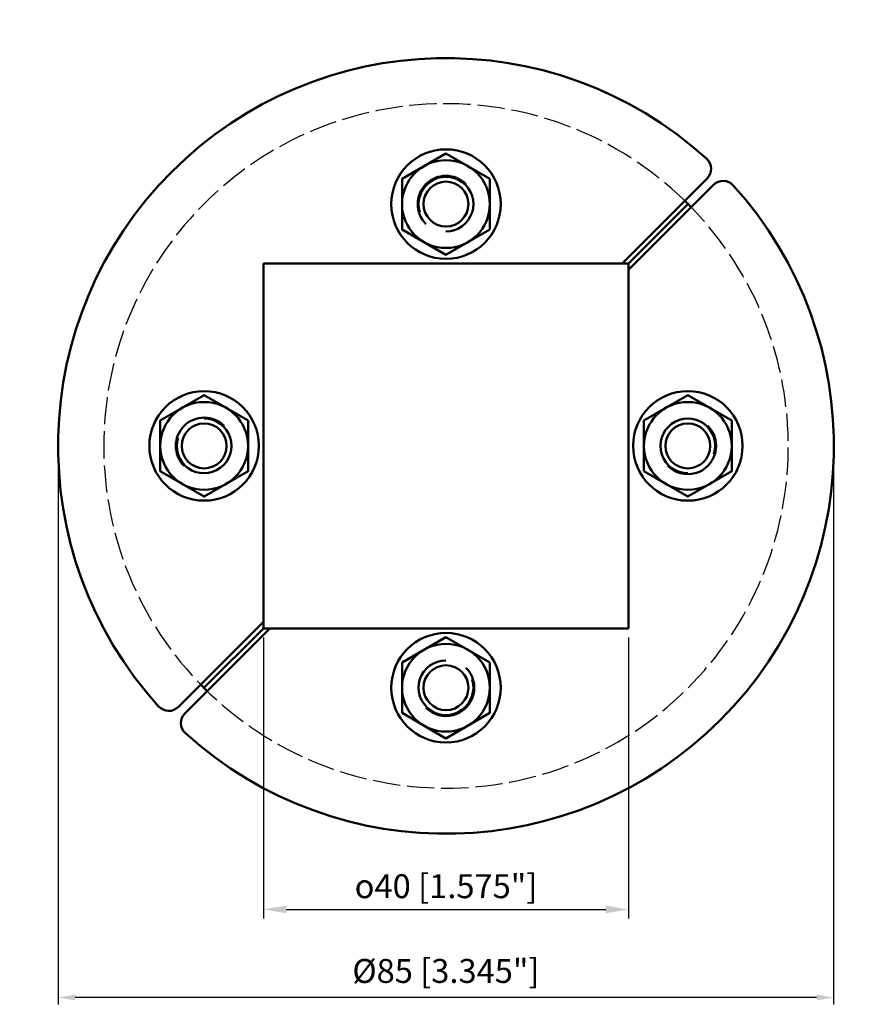
# Model space of a CAD drawing. Units: millimetres. Extents: x -4 to 89, y -19 to 89.
import ezdxf

# ---------------------------------------------------------------- set-up
doc = ezdxf.new("R2010")
doc.units = ezdxf.units.MM
doc.linetypes.add('AM_ISO02W050', pattern=[7.5, 6, -1.5])
doc.linetypes.add('AM_ISO02W050x2', pattern=[3.75, 3, -0.75])
doc.layers.get('0').update_dxf_attribs({"linetype": 'CONTINUOUS'})
for name, color, linetype, lineweight in [('AM_0', 7, 'CONTINUOUS', 50), ('AM_3', 6, 'AM_ISO02W050', 25), ('AM_5', 3, 'CONTINUOUS', 25)]:
    doc.layers.add(name, color=color, linetype=linetype, lineweight=lineweight)
doc.styles.get("Standard").update_dxf_attribs({"font": 'ISOCP.SHX'})

# ---------------------------------------------------------------- blocks, each defined once
blk = doc.blocks.new('info')
blk.add_point((0, 0))
at = {"flags": 1}
for tag, p in [('BRD', (9.47, 2.89, 0)), ('HJD', (9.47, -5.44, 0))]:
    blk.add_attdef(tag, p, '', height=5, dxfattribs=at)
blk = doc.blocks.new('R75')
at = {"layer": 'AM_0'}
for p, q in [((-4.81, 29.27), (0, 32.05)), ((0, 32.05), (4.81, 29.27)), ((-4.81, 23.72), (-4.81, 29.27)), ((4.81, 29.27), (4.81, 23.72)), ((19.29, 20), (28.6, 29.31)), ((20, 19.29), (29.31, 28.6)), ((20, 20), (26.52, 26.52)), ((0, 20.95), (-4.81, 23.72)), ((4.81, 23.72), (0, 20.95)), ((19.29, 20), (-20, 20)), ((-20, -19.29), (-20, 20)), ((20, 20), (19.29, 20)), ((20, 19.29), (20, 20)), ((20, -20), (20, 19.29)), ((-29.31, -28.6), (-20, -19.29)), ((-20, -20), (-20, -19.29)), ((-28.6, -29.31), (-19.29, -20)), ((-20, -20), (-26.52, -26.52)), ((-19.29, -20), (-20, -20)), ((20, -20), (-19.29, -20)), ((-4.81, -23.73), (0, -20.95)), ((0, -20.95), (4.81, -23.73)), ((-4.81, -29.27), (-4.81, -23.73)), ((4.81, -23.73), (4.81, -29.27)), ((0, -32.05), (-4.81, -29.27)), ((4.81, -29.27), (0, -32.05))]:
    blk.add_line(p, q, dxfattribs=at)
for points in [[(-21.69, 2.77), (-26.5, 5.55), (-31.31, 2.77), (-31.31, -2.78), (-26.5, -5.55), (-21.69, -2.78)], [(21.69, -2.78), (26.5, -5.55), (31.31, -2.78), (31.31, 2.77), (26.5, 5.55), (21.69, 2.77)]]:
    blk.add_lwpolyline(points, close=True, dxfattribs=at)
for centre, radius in [((0, 26.5), 6), ((0, 26.5), 4.81), ((0, 26.5), 2.46), ((-26.5, 0), 6), ((26.5, 0), 6), ((-26.5, 0), 4.81), ((26.5, 0), 4.81), ((-26.5, 0), 2.46), ((26.5, 0), 2.46), ((0, -26.5), 6), ((0, -26.5), 4.81), ((0, -26.5), 2.46)]:
    blk.add_circle(centre, radius, dxfattribs=at)
for centre, radius, start, end in [((0, 0), 42.5, 47.796, 222.204), ((27.54, 30.37), 1.5, 315, 47.796), ((0, 26.5), 3.1, 45, 225), ((0, 26.5), 3, 270, 197.4673), ((0, 0), 42.5, 227.796, 42.204), ((30.37, 27.54), 1.5, 42.204, 135), ((0, 0), 37.5, 44.236, 45.764), ((0, 0), 37.5, 44.236, 45.764), ((-26.5, 0), 3.1, 45, 225), ((-26.5, 0), 3, 162.5327, 90), ((26.5, 0), 3, 342.5327, 270), ((26.5, 0), 3.1, 225, 45), ((0, -26.5), 3, 90, 17.4673), ((0, -26.5), 3.1, 225, 45), ((0, 0), 37.5, 224.236, 225.764), ((-30.37, -27.54), 1.5, 222.204, 315), ((-27.54, -30.37), 1.5, 135, 227.796)]:
    blk.add_arc(centre, radius, start, end, dxfattribs=at)
at = {"layer": 'AM_3', "linetype": 'AM_ISO02W050x2'}
blk.add_arc((0, 0), 37.5, 45.764, 44.236, dxfattribs=at)
at = {"layer": 'AM_5'}
for p, q in [((42.47, 0.73), (42.47, -61.2)), ((-42.5, -0.75), (-42.5, -61.2)), ((-20, -21), (-20, -51.8)), ((20, -21), (20, -51.8)), ((-17.5, -50.8), (17.5, -50.8)), ((40.6, -60.45), (-40.62, -60.45))]:
    blk.add_line(p, q, dxfattribs=at)
for points in [[(-17.5, -50.38), (-17.5, -51.22), (-20, -50.8)], [(17.5, -50.38), (17.5, -51.22), (20, -50.8)], [(-40.62, -60.13), (-40.62, -60.76), (-42.5, -60.45)], [(40.6, -60.13), (40.6, -60.76), (42.47, -60.45)]]:
    blk.add_solid(points, dxfattribs=at)
at = {"rotation": 270}
blk.add_blockref('info', (-20, -20), dxfattribs=at)
at = {"layer": 'AM_5', "color": 2, "char_height": 2.625, "attachment_point": 5}
for s, insert in [('{\\Famgdt;o}40 [1.575"]', (0, -48.25)), ('%%c85 [3.345"]', (-0.01, -57.88))]:
    blk.add_mtext(s, dxfattribs=dict(at, insert=insert))

msp = doc.modelspace()

# ---------------------------------------------------------------- block references
at = {"layer": 'AM_0'}
msp.add_blockref('R75', (42.44, 42.44), dxfattribs=at)

doc.saveas('drawing.dxf')
